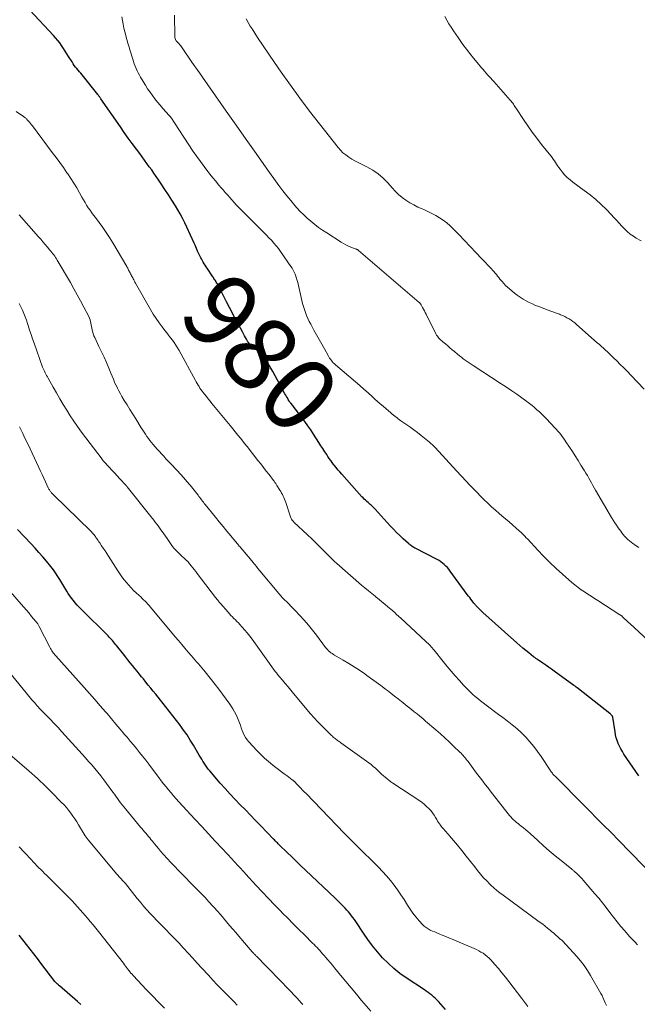
# Model space of a CAD drawing. Units: feet. Extents: x 1975000 to 1980012, y 600000 to 605000.
# Drawn here: x 1975209 to 1975375, y 603861 to 604126 of the extents above; entities that cross this region are included whole.
import ezdxf
from ezdxf.enums import TextEntityAlignment as Align

# ---------------------------------------------------------------- set-up
doc = ezdxf.new("R2010")
doc.units = ezdxf.units.FT
doc.header["$LTSCALE"] = 100
doc.header["$MEASUREMENT"] = 0
for name, color, linetype, lineweight in [('CONTOUR INDEX', 32, 'Continuous', 25), ('CONTOUR INDEX LABEL', 7, 'Continuous', 15), ('CONTOUR INTERMEDIATE', 40, 'Continuous', 15)]:
    doc.layers.add(name, color=color, linetype=linetype, lineweight=lineweight)
doc.styles.add('slant', font='romans.shx', dxfattribs={"oblique": 14.999978})

msp = doc.modelspace()

# ---------------------------------------------------------------- linework, layer by layer
at = {"layer": 'CONTOUR INDEX', "flags": 128}
for points, elevation in [([(1975375.63, 603922.93), (1975371.65, 603928.77), (1975371.21, 603929.46), (1975370.8, 603930.17), (1975370.44, 603930.9), (1975370.11, 603931.65), (1975369.83, 603932.42), (1975369.59, 603933.2), (1975369.4, 603934), (1975369.25, 603934.8), (1975368.65, 603938.74), (1975368.64, 603938.79), (1975368.62, 603938.84), (1975368.61, 603938.9), (1975368.59, 603938.95), (1975368.57, 603939), (1975368.54, 603939.04), (1975368.51, 603939.09), (1975368.48, 603939.13), (1975368.33, 603939.28), (1975368.21, 603939.39), (1975368.1, 603939.49), (1975367.98, 603939.6), (1975367.85, 603939.7), (1975359.38, 603946.39), (1975359.09, 603946.62), (1975358.79, 603946.84), (1975358.5, 603947.06), (1975358.2, 603947.28), (1975352.86, 603951.14), (1975352.11, 603951.68), (1975351.36, 603952.21), (1975350.6, 603952.74), (1975349.84, 603953.26), (1975348.64, 603954.07), (1975348.47, 603954.18), (1975348.31, 603954.3), (1975348.14, 603954.41), (1975347.98, 603954.52), (1975347.82, 603954.63), (1975347.66, 603954.75), (1975347.5, 603954.87), (1975347.34, 603954.99), (1975346.03, 603956.03), (1975345.23, 603956.68), (1975344.43, 603957.34), (1975343.65, 603958.01), (1975342.87, 603958.69), (1975333.69, 603966.91), (1975333.36, 603967.21), (1975333.03, 603967.52), (1975332.71, 603967.84), (1975332.39, 603968.16), (1975331.94, 603968.63), (1975331.86, 603968.72), (1975331.77, 603968.82), (1975331.69, 603968.91), (1975331.61, 603969.01), (1975331.53, 603969.11), (1975331.45, 603969.2), (1975331.37, 603969.3), (1975331.29, 603969.4), (1975330.79, 603970.05), (1975330.47, 603970.47), (1975330.14, 603970.9), (1975329.82, 603971.32), (1975329.5, 603971.75), (1975324.9, 603978.04), (1975324.53, 603978.51), (1975324.15, 603978.96), (1975323.74, 603979.38), (1975323.31, 603979.79), (1975322.85, 603980.17), (1975322.38, 603980.52), (1975321.89, 603980.84), (1975321.37, 603981.13), (1975315.46, 603984.21), (1975315.39, 603984.24), (1975315.32, 603984.28), (1975315.26, 603984.32), (1975315.19, 603984.35), (1975315.12, 603984.39), (1975315.05, 603984.43), (1975314.98, 603984.47), (1975314.92, 603984.51), (1975314.57, 603984.75), (1975314.33, 603984.92), (1975314.1, 603985.1), (1975313.88, 603985.28), (1975313.66, 603985.47), (1975312.27, 603986.74), (1975311.37, 603987.58), (1975310.49, 603988.43), (1975309.63, 603989.31), (1975308.79, 603990.21), (1975304.73, 603994.65), (1975304.47, 603994.93), (1975304.21, 603995.2), (1975303.93, 603995.47), (1975303.65, 603995.73), (1975303.37, 603995.98), (1975303.08, 603996.23), (1975302.8, 603996.48), (1975302.51, 603996.73), (1975302.41, 603996.81), (1975302.08, 603997.11), (1975301.76, 603997.41), (1975301.45, 603997.72), (1975301.15, 603998.05), (1975295.71, 604004.13), (1975295.19, 604004.72), (1975294.68, 604005.31), (1975294.19, 604005.91), (1975293.7, 604006.52), (1975293.53, 604006.73), (1975293.14, 604007.25), (1975292.75, 604007.77), (1975292.38, 604008.3), (1975292.02, 604008.83), (1975291.67, 604009.36), (1975291.14, 604010.16), (1975290.61, 604010.97), (1975290.09, 604011.77), (1975289.57, 604012.59), (1975288.13, 604014.84), (1975287.37, 604016), (1975286.6, 604017.15), (1975285.79, 604018.28), (1975284.96, 604019.39), (1975284.02, 604020.64), (1975283.65, 604021.12), (1975283.28, 604021.6), (1975282.91, 604022.08), (1975282.54, 604022.55), (1975281.99, 604023.24), (1975281.89, 604023.37), (1975281.8, 604023.5), (1975281.7, 604023.64), (1975281.61, 604023.78), (1975281.32, 604024.24), (1975281.09, 604024.61), (1975280.87, 604024.99), (1975280.65, 604025.37), (1975280.44, 604025.75), (1975277.2, 604031.73), (1975276.69, 604032.63), (1975276.15, 604033.51), (1975275.58, 604034.38), (1975274.99, 604035.23), (1975274.27, 604036.21), (1975274, 604036.54), (1975273.71, 604036.85), (1975273.4, 604037.13), (1975273.06, 604037.38), (1975272.87, 604037.51), (1975272.61, 604037.69), (1975272.35, 604037.87), (1975272.09, 604038.05), (1975271.83, 604038.23), (1975271.75, 604038.29), (1975271.54, 604038.45), (1975271.35, 604038.62), (1975271.17, 604038.81), (1975271, 604039), (1975270.84, 604039.21), (1975270.69, 604039.43), (1975270.55, 604039.65), (1975270.41, 604039.87), (1975270.1, 604040.39), (1975269.82, 604040.88), (1975269.54, 604041.37), (1975269.26, 604041.87), (1975268.99, 604042.36), (1975267.91, 604044.37), (1975267.1, 604045.88), (1975266.3, 604047.39), (1975265.52, 604048.91), (1975264.74, 604050.44), (1975263.65, 604052.61), (1975263.38, 604053.14), (1975263.1, 604053.67), (1975262.83, 604054.2), (1975262.55, 604054.73), (1975262.26, 604055.28), (1975262.12, 604055.53), (1975261.98, 604055.78), (1975261.83, 604056.03), (1975261.68, 604056.27), (1975261.52, 604056.52), (1975261.36, 604056.76), (1975261.2, 604057), (1975261.04, 604057.24), (1975259.56, 604059.49), (1975259.29, 604059.9), (1975259.02, 604060.32), (1975258.75, 604060.74), (1975258.49, 604061.16), (1975258.37, 604061.34), (1975258.17, 604061.67), (1975257.98, 604062.01), (1975257.79, 604062.35), (1975257.61, 604062.7), (1975257.43, 604063.05), (1975257.27, 604063.41), (1975257.11, 604063.77), (1975256.96, 604064.13), (1975256.87, 604064.35), (1975256.68, 604064.82), (1975256.48, 604065.29), (1975256.27, 604065.76), (1975256.07, 604066.22), (1975254.07, 604070.58), (1975253.5, 604071.77), (1975252.9, 604072.96), (1975252.26, 604074.12), (1975251.59, 604075.26), (1975250.96, 604076.3), (1975250.04, 604077.79), (1975249.11, 604079.26), (1975248.16, 604080.73), (1975247.19, 604082.18), (1975246.46, 604083.26), (1975245.84, 604084.16), (1975245.22, 604085.06), (1975244.6, 604085.95), (1975243.96, 604086.83), (1975243.32, 604087.72), (1975242.68, 604088.6), (1975242.03, 604089.47), (1975241.38, 604090.35), (1975240.48, 604091.56), (1975239.39, 604093.04), (1975238.3, 604094.53), (1975237.24, 604096.03), (1975236.18, 604097.54), (1975230.95, 604105.08), (1975230.84, 604105.23), (1975230.74, 604105.39), (1975230.63, 604105.54), (1975230.53, 604105.69), (1975230.42, 604105.84), (1975230.31, 604105.99), (1975230.19, 604106.14), (1975230.08, 604106.29), (1975225.88, 604111.52), (1975225.54, 604111.95), (1975225.19, 604112.38), (1975224.83, 604112.8), (1975224.48, 604113.22), (1975224.13, 604113.65), (1975223.79, 604114.09), (1975223.48, 604114.54), (1975223.18, 604115), (1975222.26, 604116.46), (1975221.79, 604117.2), (1975221.32, 604117.94), (1975220.84, 604118.67), (1975220.36, 604119.4), (1975219.85, 604120.12), (1975219.32, 604120.82), (1975218.76, 604121.49), (1975218.18, 604122.14), (1975211.8, 604128.9)], 980), ([(1975323.64, 603860.11), (1975321.72, 603862.25), (1975321.3, 603862.69), (1975320.87, 603863.12), (1975320.41, 603863.52), (1975319.94, 603863.91), (1975319.46, 603864.29), (1975318.97, 603864.65), (1975318.47, 603865), (1975317.96, 603865.35), (1975313.09, 603868.58), (1975311.39, 603869.81), (1975309.75, 603871.11), (1975308.21, 603872.52), (1975306.73, 603874.01), (1975305.35, 603875.59), (1975304.01, 603877.21), (1975302.76, 603878.89), (1975301.56, 603880.62), (1975299.5, 603883.74), (1975299.13, 603884.28), (1975298.75, 603884.81), (1975298.36, 603885.33), (1975297.96, 603885.85), (1975297.54, 603886.35), (1975297.11, 603886.84), (1975296.67, 603887.32), (1975296.21, 603887.78), (1975296.08, 603887.92), (1975295.55, 603888.44), (1975295.01, 603888.97), (1975294.47, 603889.49), (1975293.93, 603890), (1975285.99, 603897.57), (1975284.75, 603898.75), (1975283.52, 603899.94), (1975282.28, 603901.12), (1975281.05, 603902.31), (1975279, 603904.31), (1975278.8, 603904.5), (1975278.6, 603904.7), (1975278.4, 603904.9), (1975278.2, 603905.1), (1975278, 603905.3), (1975277.8, 603905.5), (1975277.61, 603905.7), (1975277.41, 603905.91), (1975273.93, 603909.51), (1975272.56, 603910.93), (1975271.18, 603912.35), (1975269.8, 603913.77), (1975268.41, 603915.19), (1975267.04, 603916.61), (1975265.68, 603918.06), (1975264.36, 603919.52), (1975263.05, 603921.01), (1975260.2, 603924.29), (1975259.8, 603924.77), (1975259.41, 603925.28), (1975259.05, 603925.8), (1975258.71, 603926.33), (1975258.38, 603926.87), (1975258.05, 603927.41), (1975257.72, 603927.96), (1975257.4, 603928.51), (1975255.81, 603931.22), (1975254.98, 603932.59), (1975254.11, 603933.95), (1975253.2, 603935.27), (1975252.25, 603936.57), (1975252.22, 603936.61), (1975251.27, 603937.88), (1975250.3, 603939.13), (1975249.32, 603940.38), (1975248.32, 603941.62), (1975247.66, 603942.44), (1975246.99, 603943.27), (1975246.33, 603944.09), (1975245.67, 603944.91), (1975245.01, 603945.73), (1975244.35, 603946.55), (1975243.68, 603947.37), (1975243.02, 603948.19), (1975242.36, 603949.01), (1975241.88, 603949.6), (1975241.27, 603950.36), (1975240.66, 603951.12), (1975240.04, 603951.87), (1975239.43, 603952.63), (1975238.81, 603953.38), (1975238.2, 603954.14), (1975237.6, 603954.9), (1975236.99, 603955.66), (1975235.17, 603957.98), (1975234.9, 603958.32), (1975234.62, 603958.65), (1975234.34, 603958.99), (1975234.05, 603959.32), (1975233.76, 603959.64), (1975233.46, 603959.96), (1975233.16, 603960.28), (1975232.86, 603960.59), (1975225.64, 603967.77), (1975225.09, 603968.33), (1975224.56, 603968.9), (1975224.04, 603969.49), (1975223.54, 603970.1), (1975223.06, 603970.71), (1975222.6, 603971.34), (1975222.17, 603971.99), (1975221.75, 603972.65), (1975220.16, 603975.28), (1975219.85, 603975.8), (1975219.53, 603976.31), (1975219.21, 603976.83), (1975218.89, 603977.34), (1975218.56, 603977.85), (1975218.21, 603978.34), (1975217.85, 603978.82), (1975217.47, 603979.3), (1975216.27, 603980.73), (1975215.28, 603981.91), (1975214.27, 603983.07), (1975213.23, 603984.21), (1975212.18, 603985.34), (1975208.49, 603989.21)], 960), ([(1975225.52, 603861.39), (1975224.65, 603862.22), (1975219.77, 603866.48), (1975219.66, 603866.58), (1975219.54, 603866.68), (1975219.43, 603866.77), (1975219.31, 603866.87), (1975219.29, 603866.89), (1975219.18, 603866.98), (1975219.09, 603867.06), (1975218.99, 603867.16), (1975218.9, 603867.25), (1975218.81, 603867.35), (1975218.72, 603867.46), (1975218.64, 603867.56), (1975218.56, 603867.66), (1975214.8, 603872.57), (1975213.84, 603873.83), (1975212.87, 603875.09), (1975211.9, 603876.35), (1975210.93, 603877.61), (1975209.96, 603878.87), (1975208.99, 603880.12)], 940)]:
    msp.add_lwpolyline(points, dxfattribs=dict(at, elevation=elevation))
at = {"layer": 'CONTOUR INTERMEDIATE', "flags": 128}
for points, elevation in [([(1975380.58, 603957.1), (1975373.2, 603963.9), (1975372.85, 603964.22), (1975372.5, 603964.55), (1975372.15, 603964.88), (1975371.81, 603965.22), (1975371.29, 603965.72), (1975371.2, 603965.8), (1975371.12, 603965.88), (1975371.03, 603965.96), (1975370.94, 603966.03), (1975370.85, 603966.1), (1975370.75, 603966.17), (1975370.65, 603966.24), (1975370.56, 603966.3), (1975364.58, 603970.11), (1975363.68, 603970.68), (1975362.79, 603971.25), (1975361.9, 603971.83), (1975361.02, 603972.41), (1975360.15, 603973.01), (1975359.29, 603973.64), (1975358.46, 603974.3), (1975357.65, 603974.98), (1975355.1, 603977.2), (1975353.38, 603978.76), (1975351.68, 603980.36), (1975350.04, 603982.01), (1975348.44, 603983.69), (1975345.66, 603986.69), (1975345.47, 603986.9), (1975345.27, 603987.11), (1975345.08, 603987.32), (1975344.88, 603987.53), (1975344.68, 603987.74), (1975344.48, 603987.94), (1975344.27, 603988.14), (1975344.06, 603988.33), (1975342.62, 603989.61), (1975341.68, 603990.44), (1975340.73, 603991.27), (1975339.78, 603992.08), (1975338.83, 603992.9), (1975338.1, 603993.52), (1975337.06, 603994.42), (1975336.04, 603995.33), (1975335.04, 603996.27), (1975334.05, 603997.23), (1975333.09, 603998.2), (1975332.12, 603999.18), (1975331.17, 604000.17), (1975330.22, 604001.16), (1975328.07, 604003.44), (1975327.88, 604003.64), (1975327.7, 604003.84), (1975327.52, 604004.03), (1975327.34, 604004.23), (1975327.16, 604004.43), (1975326.98, 604004.63), (1975326.8, 604004.83), (1975326.61, 604005.03), (1975320.83, 604011.3), (1975320.47, 604011.66), (1975320.11, 604012.02), (1975319.73, 604012.36), (1975319.34, 604012.68), (1975317.12, 604014.48), (1975316.11, 604015.28), (1975315.09, 604016.06), (1975314.05, 604016.81), (1975313, 604017.55), (1975311.66, 604018.47), (1975311.27, 604018.74), (1975310.89, 604019.02), (1975310.51, 604019.31), (1975310.14, 604019.6), (1975309.57, 604020.06), (1975309.49, 604020.13), (1975309.4, 604020.2), (1975309.32, 604020.27), (1975309.23, 604020.34), (1975309.15, 604020.41), (1975309.06, 604020.48), (1975308.98, 604020.55), (1975308.89, 604020.62), (1975307.57, 604021.74), (1975306.83, 604022.38), (1975306.1, 604023.03), (1975305.37, 604023.68), (1975304.64, 604024.33), (1975303.89, 604025.02), (1975302.79, 604026.01), (1975301.68, 604027), (1975300.56, 604027.98), (1975299.43, 604028.95), (1975294.05, 604033.53), (1975293.75, 604033.8), (1975293.46, 604034.08), (1975293.19, 604034.39), (1975292.94, 604034.7), (1975292.7, 604035.03), (1975292.47, 604035.36), (1975292.25, 604035.71), (1975292.05, 604036.06), (1975291.05, 604037.86), (1975290.35, 604039.11), (1975289.65, 604040.37), (1975288.95, 604041.62), (1975288.26, 604042.88), (1975287.39, 604044.46), (1975286.99, 604045.22), (1975286.62, 604045.99), (1975286.28, 604046.78), (1975285.96, 604047.58), (1975285.68, 604048.39), (1975285.42, 604049.21), (1975285.19, 604050.03), (1975284.98, 604050.87), (1975283.89, 604055.63), (1975283.75, 604056.21), (1975283.58, 604056.79), (1975283.4, 604057.35), (1975283.19, 604057.92), (1975282.96, 604058.47), (1975282.7, 604059), (1975282.39, 604059.52), (1975282.07, 604060.02), (1975279.25, 604064.01), (1975278.67, 604064.79), (1975278.07, 604065.56), (1975277.44, 604066.3), (1975276.79, 604067.02), (1975276.13, 604067.73), (1975275.45, 604068.43), (1975274.77, 604069.13), (1975274.09, 604069.82), (1975268.59, 604075.31), (1975267.97, 604075.94), (1975267.36, 604076.58), (1975266.76, 604077.23), (1975266.16, 604077.89), (1975265.58, 604078.56), (1975264.99, 604079.22), (1975264.41, 604079.89), (1975263.83, 604080.56), (1975263.39, 604081.06), (1975262.6, 604081.99), (1975261.82, 604082.92), (1975261.04, 604083.87), (1975260.28, 604084.82), (1975259.71, 604085.53), (1975258.69, 604086.86), (1975257.69, 604088.21), (1975256.73, 604089.57), (1975255.79, 604090.96), (1975250.71, 604098.67), (1975250.56, 604098.9), (1975250.4, 604099.13), (1975250.25, 604099.36), (1975250.1, 604099.59), (1975249.92, 604099.86), (1975249.85, 604099.95), (1975249.78, 604100.05), (1975249.71, 604100.14), (1975249.64, 604100.23), (1975249.56, 604100.32), (1975249.49, 604100.41), (1975249.41, 604100.5), (1975249.34, 604100.59), (1975247.64, 604102.52), (1975246.91, 604103.37), (1975246.19, 604104.23), (1975245.49, 604105.1), (1975244.81, 604105.99), (1975244.15, 604106.89), (1975243.51, 604107.81), (1975242.9, 604108.75), (1975242.31, 604109.71), (1975241.61, 604110.91), (1975241.28, 604111.48), (1975240.97, 604112.07), (1975240.68, 604112.66), (1975240.41, 604113.27), (1975240.15, 604113.88), (1975239.92, 604114.5), (1975239.7, 604115.12), (1975239.49, 604115.75), (1975238.81, 604117.98), (1975238.5, 604118.99), (1975238.2, 604120.02), (1975237.91, 604121.04), (1975237.63, 604122.07), (1975237.61, 604122.15), (1975237.36, 604123.14), (1975237.14, 604124.14), (1975236.94, 604125.14), (1975236.77, 604126.15), (1975236.61, 604127.18)], 984), ([(1975375.62, 603984.37), (1975374.9, 603984.87), (1975373.94, 603985.53), (1975373.7, 603985.71), (1975373.47, 603985.88), (1975373.24, 603986.07), (1975373.01, 603986.25), (1975372.79, 603986.45), (1975372.57, 603986.65), (1975372.37, 603986.85), (1975372.16, 603987.06), (1975371.81, 603987.45), (1975371.45, 603987.87), (1975371.09, 603988.29), (1975370.76, 603988.73), (1975370.43, 603989.18), (1975370.11, 603989.65), (1975369.64, 603990.35), (1975369.19, 603991.05), (1975368.74, 603991.76), (1975368.31, 603992.48), (1975364.01, 603999.79), (1975363.63, 604000.44), (1975363.26, 604001.09), (1975362.89, 604001.75), (1975362.53, 604002.41), (1975362.17, 604003.07), (1975361.8, 604003.72), (1975361.42, 604004.37), (1975361.03, 604005.01), (1975360.08, 604006.57), (1975359.33, 604007.79), (1975358.56, 604009), (1975357.77, 604010.2), (1975356.98, 604011.39), (1975356.05, 604012.77), (1975355.71, 604013.27), (1975355.36, 604013.76), (1975355, 604014.25), (1975354.64, 604014.74), (1975354.27, 604015.21), (1975353.89, 604015.68), (1975353.49, 604016.14), (1975353.08, 604016.58), (1975350.78, 604019.01), (1975350.16, 604019.64), (1975349.54, 604020.26), (1975348.9, 604020.87), (1975348.25, 604021.46), (1975347.58, 604022.04), (1975346.91, 604022.61), (1975346.21, 604023.15), (1975345.51, 604023.68), (1975344.21, 604024.63), (1975342.84, 604025.61), (1975341.46, 604026.57), (1975340.06, 604027.51), (1975338.65, 604028.44), (1975331.09, 604033.31), (1975330.55, 604033.67), (1975330, 604034.04), (1975329.47, 604034.41), (1975328.94, 604034.79), (1975328.42, 604035.18), (1975327.9, 604035.57), (1975327.39, 604035.98), (1975326.89, 604036.4), (1975326.08, 604037.08), (1975325.46, 604037.6), (1975324.84, 604038.12), (1975324.22, 604038.63), (1975323.6, 604039.15), (1975322.89, 604039.72), (1975322.63, 604039.95), (1975322.37, 604040.19), (1975322.12, 604040.44), (1975321.87, 604040.69), (1975321.65, 604040.96), (1975321.44, 604041.24), (1975321.25, 604041.53), (1975321.08, 604041.84), (1975318.44, 604047.12), (1975318.2, 604047.58), (1975317.96, 604048.04), (1975317.72, 604048.5), (1975317.47, 604048.96), (1975317.07, 604049.69), (1975317.02, 604049.78), (1975316.96, 604049.87), (1975316.9, 604049.95), (1975316.84, 604050.03), (1975316.77, 604050.11), (1975316.7, 604050.18), (1975316.62, 604050.25), (1975316.54, 604050.32), (1975300.24, 604064.31), (1975300.14, 604064.38), (1975300.04, 604064.45), (1975299.93, 604064.51), (1975299.82, 604064.57), (1975299.7, 604064.62), (1975299.59, 604064.66), (1975299.47, 604064.71), (1975299.35, 604064.76), (1975298.21, 604065.2), (1975297.54, 604065.49), (1975296.87, 604065.8), (1975296.23, 604066.15), (1975295.6, 604066.53), (1975291.67, 604069.03), (1975290.58, 604069.76), (1975289.51, 604070.51), (1975288.47, 604071.31), (1975287.45, 604072.13), (1975286.46, 604073), (1975285.5, 604073.89), (1975284.58, 604074.82), (1975283.68, 604075.78), (1975283.14, 604076.39), (1975282.01, 604077.69), (1975280.91, 604079.01), (1975279.86, 604080.37), (1975278.84, 604081.75), (1975275.43, 604086.54), (1975272.73, 604090.35), (1975270.04, 604094.15), (1975267.35, 604097.96), (1975264.66, 604101.77), (1975256.81, 604112.94), (1975256.03, 604114.07), (1975255.24, 604115.2), (1975254.46, 604116.33), (1975253.68, 604117.47), (1975252.4, 604119.36), (1975252.26, 604119.55), (1975252.11, 604119.73), (1975251.95, 604119.9), (1975251.78, 604120.06), (1975251.61, 604120.22), (1975251.45, 604120.39), (1975251.3, 604120.58), (1975251.16, 604120.77), (1975251.12, 604120.82), (1975251, 604121.06), (1975250.9, 604121.3), (1975250.85, 604121.56), (1975250.82, 604121.82), (1975250.78, 604127.6)], 988), ([(1975377.11, 604026.98), (1975373.5, 604030.75), (1975372.56, 604031.72), (1975371.62, 604032.68), (1975370.66, 604033.64), (1975369.7, 604034.59), (1975368.84, 604035.44), (1975368.31, 604035.96), (1975367.77, 604036.48), (1975367.23, 604036.99), (1975366.69, 604037.49), (1975366.14, 604037.99), (1975365.59, 604038.49), (1975365.04, 604038.99), (1975364.48, 604039.48), (1975358.9, 604044.38), (1975358.42, 604044.79), (1975357.92, 604045.18), (1975357.4, 604045.54), (1975356.87, 604045.89), (1975356.32, 604046.21), (1975355.77, 604046.51), (1975355.19, 604046.76), (1975354.6, 604047), (1975354.28, 604047.12), (1975353.52, 604047.39), (1975352.77, 604047.67), (1975352.01, 604047.95), (1975351.26, 604048.23), (1975348.76, 604049.18), (1975347.89, 604049.53), (1975347.02, 604049.9), (1975346.18, 604050.31), (1975345.34, 604050.74), (1975344.52, 604051.22), (1975343.73, 604051.72), (1975342.96, 604052.26), (1975342.21, 604052.83), (1975340.82, 604053.96), (1975340.29, 604054.41), (1975339.78, 604054.89), (1975339.3, 604055.4), (1975338.84, 604055.92), (1975338.61, 604056.21), (1975338.28, 604056.61), (1975337.96, 604057.01), (1975337.64, 604057.42), (1975337.32, 604057.82), (1975336.99, 604058.22), (1975336.66, 604058.62), (1975336.32, 604059), (1975335.97, 604059.38), (1975333.39, 604062.08), (1975331.84, 604063.71), (1975330.29, 604065.33), (1975328.74, 604066.94), (1975327.18, 604068.56), (1975325.73, 604070.07), (1975324.88, 604070.9), (1975323.98, 604071.69), (1975323.04, 604072.41), (1975322.06, 604073.09), (1975321.03, 604073.71), (1975319.99, 604074.28), (1975318.92, 604074.8), (1975317.82, 604075.27), (1975317.32, 604075.47), (1975316.19, 604075.97), (1975315.08, 604076.53), (1975314.01, 604077.15), (1975312.97, 604077.83), (1975311.97, 604078.58), (1975311.02, 604079.38), (1975310.13, 604080.24), (1975309.28, 604081.14), (1975308.13, 604082.46), (1975306.87, 604083.73), (1975305.53, 604084.89), (1975304.05, 604085.89), (1975302.5, 604086.76), (1975301.01, 604087.49), (1975300.13, 604087.93), (1975299.27, 604088.4), (1975298.43, 604088.89), (1975297.59, 604089.41), (1975296.8, 604089.98), (1975296.06, 604090.59), (1975295.37, 604091.28), (1975294.73, 604092.01), (1975289.7, 604098.4), (1975287.07, 604101.81), (1975284.48, 604105.24), (1975281.94, 604108.73), (1975279.46, 604112.25), (1975277.63, 604114.87), (1975276.1, 604117.11), (1975274.58, 604119.36), (1975273.09, 604121.62), (1975271.61, 604123.89), (1975271.13, 604124.64), (1975269.97, 604126.58)], 992), ([(1975376.25, 604066.84), (1975374.96, 604067.61), (1975374.2, 604068.11), (1975373.35, 604068.72), (1975372.53, 604069.37), (1975371.77, 604070.09), (1975371.05, 604070.85), (1975370.35, 604071.64), (1975369.65, 604072.42), (1975368.93, 604073.19), (1975368.2, 604073.95), (1975366.91, 604075.28), (1975365.5, 604076.66), (1975364.05, 604077.99), (1975362.53, 604079.24), (1975360.96, 604080.45), (1975357.91, 604082.67), (1975357.13, 604083.29), (1975356.38, 604083.95), (1975355.69, 604084.67), (1975355.04, 604085.42), (1975354.47, 604086.13), (1975354.14, 604086.57), (1975353.81, 604087.01), (1975353.51, 604087.47), (1975353.22, 604087.94), (1975352.93, 604088.4), (1975352.62, 604088.86), (1975352.3, 604089.3), (1975351.97, 604089.74), (1975349.49, 604092.83), (1975348.22, 604094.47), (1975346.97, 604096.13), (1975345.77, 604097.83), (1975344.6, 604099.55), (1975342.71, 604102.43), (1975342.51, 604102.73), (1975342.31, 604103.03), (1975342.11, 604103.33), (1975341.91, 604103.63), (1975341.71, 604103.92), (1975341.5, 604104.21), (1975341.27, 604104.48), (1975341.04, 604104.76), (1975336.63, 604109.73), (1975336.22, 604110.19), (1975335.8, 604110.65), (1975335.39, 604111.11), (1975334.97, 604111.57), (1975334.56, 604112.02), (1975334.15, 604112.49), (1975333.74, 604112.95), (1975333.34, 604113.42), (1975332.14, 604114.84), (1975331.16, 604116.03), (1975330.19, 604117.24), (1975329.26, 604118.47), (1975328.34, 604119.72), (1975327.02, 604121.56), (1975326.38, 604122.47), (1975325.76, 604123.4), (1975325.15, 604124.34), (1975324.56, 604125.3), (1975324, 604126.26), (1975323.46, 604127.24)], 996), ([(1975380.31, 603895.26), (1975370.08, 603905.77), (1975369.91, 603905.95), (1975369.74, 603906.12), (1975369.57, 603906.29), (1975369.4, 603906.47), (1975369.08, 603906.78), (1975368.97, 603906.89), (1975365.26, 603910.61), (1975364.73, 603911.15), (1975364.2, 603911.68), (1975363.67, 603912.22), (1975363.14, 603912.76), (1975362.6, 603913.3), (1975362.07, 603913.84), (1975361.54, 603914.37), (1975361, 603914.91), (1975353.1, 603922.82), (1975352.91, 603923.02), (1975352.73, 603923.21), (1975352.55, 603923.42), (1975352.39, 603923.63), (1975352.22, 603923.84), (1975352.06, 603924.06), (1975351.91, 603924.28), (1975351.76, 603924.5), (1975349.37, 603928.12), (1975348.42, 603929.49), (1975347.42, 603930.82), (1975346.34, 603932.09), (1975345.22, 603933.33), (1975344.04, 603934.51), (1975342.82, 603935.64), (1975341.54, 603936.71), (1975340.23, 603937.74), (1975339.05, 603938.61), (1975337.92, 603939.45), (1975336.8, 603940.29), (1975335.68, 603941.14), (1975334.56, 603941.99), (1975333.73, 603942.61), (1975333.03, 603943.16), (1975332.34, 603943.72), (1975331.66, 603944.29), (1975330.99, 603944.87), (1975330.34, 603945.48), (1975329.7, 603946.09), (1975329.08, 603946.73), (1975328.48, 603947.38), (1975327.4, 603948.57), (1975326.27, 603949.83), (1975325.16, 603951.11), (1975324.07, 603952.4), (1975323, 603953.71), (1975320.58, 603956.72), (1975320.31, 603957.04), (1975320.05, 603957.35), (1975319.78, 603957.66), (1975319.5, 603957.97), (1975319.22, 603958.27), (1975318.93, 603958.56), (1975318.64, 603958.85), (1975318.34, 603959.13), (1975311.49, 603965.44), (1975311.19, 603965.72), (1975310.88, 603966), (1975310.58, 603966.29), (1975310.28, 603966.57), (1975309.98, 603966.85), (1975309.67, 603967.13), (1975309.36, 603967.4), (1975309.05, 603967.67), (1975308.12, 603968.46), (1975307.34, 603969.11), (1975306.55, 603969.77), (1975305.76, 603970.41), (1975304.96, 603971.05), (1975304.71, 603971.25), (1975303.79, 603971.99), (1975302.88, 603972.74), (1975301.98, 603973.5), (1975301.08, 603974.27), (1975294.38, 603980.08), (1975294.19, 603980.25), (1975294, 603980.42), (1975293.81, 603980.6), (1975293.63, 603980.77), (1975293.45, 603980.95), (1975293.27, 603981.13), (1975293.09, 603981.31), (1975292.91, 603981.49), (1975291.03, 603983.39), (1975289.91, 603984.51), (1975288.78, 603985.62), (1975287.64, 603986.73), (1975286.49, 603987.82), (1975282.88, 603991.21), (1975282.71, 603991.39), (1975282.54, 603991.57), (1975282.39, 603991.77), (1975282.24, 603991.97), (1975282.12, 603992.18), (1975282, 603992.4), (1975281.9, 603992.63), (1975281.82, 603992.86), (1975280.66, 603996.5), (1975280.51, 603996.93), (1975280.35, 603997.37), (1975280.16, 603997.79), (1975279.97, 603998.21), (1975279.75, 603998.62), (1975279.53, 603999.03), (1975279.3, 603999.43), (1975279.06, 603999.83), (1975278.28, 604001.09), (1975278.18, 604001.25), (1975278.07, 604001.41), (1975277.97, 604001.58), (1975277.86, 604001.74), (1975277.76, 604001.9), (1975277.64, 604002.06), (1975277.53, 604002.21), (1975277.41, 604002.37), (1975276.17, 604003.98), (1975275.43, 604004.94), (1975274.68, 604005.9), (1975273.94, 604006.85), (1975273.19, 604007.81), (1975270.24, 604011.54), (1975270.03, 604011.81), (1975269.82, 604012.07), (1975269.61, 604012.34), (1975269.4, 604012.6), (1975268.46, 604013.77), (1975267.78, 604014.62), (1975267.09, 604015.47), (1975266.4, 604016.32), (1975265.71, 604017.16), (1975260.79, 604023.16), (1975260.29, 604023.76), (1975259.79, 604024.38), (1975259.3, 604024.99), (1975258.81, 604025.61), (1975258.44, 604026.08), (1975258.15, 604026.47), (1975257.86, 604026.86), (1975257.59, 604027.26), (1975257.33, 604027.66), (1975257.08, 604028.08), (1975256.83, 604028.49), (1975256.59, 604028.91), (1975256.35, 604029.34), (1975251.97, 604037.4), (1975251.55, 604038.12), (1975251.12, 604038.82), (1975250.65, 604039.51), (1975250.16, 604040.17), (1975249.66, 604040.83), (1975249.15, 604041.49), (1975248.64, 604042.14), (1975248.13, 604042.79), (1975247.41, 604043.71), (1975246.57, 604044.84), (1975245.76, 604045.99), (1975245, 604047.18), (1975244.28, 604048.39), (1975240.27, 604055.52), (1975240.11, 604055.8), (1975239.96, 604056.07), (1975239.81, 604056.35), (1975239.65, 604056.62), (1975239.5, 604056.9), (1975239.35, 604057.18), (1975239.21, 604057.45), (1975239.06, 604057.73), (1975238.9, 604058.02), (1975238.77, 604058.27), (1975238.65, 604058.51), (1975238.52, 604058.76), (1975238.4, 604059.01), (1975238.27, 604059.25), (1975238.14, 604059.5), (1975238.01, 604059.74), (1975237.87, 604059.98), (1975234.14, 604066.33), (1975233.28, 604067.74), (1975232.38, 604069.12), (1975231.44, 604070.48), (1975230.46, 604071.8), (1975229.46, 604073.12), (1975228.96, 604073.78), (1975228.48, 604074.44), (1975228.01, 604075.12), (1975227.55, 604075.79), (1975227.1, 604076.48), (1975226.67, 604077.18), (1975226.25, 604077.88), (1975225.84, 604078.6), (1975225.18, 604079.8), (1975224.43, 604081.11), (1975223.66, 604082.4), (1975222.85, 604083.67), (1975222.01, 604084.92), (1975221.81, 604085.22), (1975220.85, 604086.6), (1975219.87, 604087.98), (1975218.88, 604089.34), (1975217.87, 604090.69), (1975212.51, 604097.8), (1975212.25, 604098.13), (1975211.99, 604098.46), (1975211.73, 604098.78), (1975211.46, 604099.1), (1975211.13, 604099.47), (1975211.01, 604099.6), (1975210.9, 604099.72), (1975210.77, 604099.83), (1975210.64, 604099.94), (1975210.51, 604100.05), (1975210.38, 604100.15), (1975210.24, 604100.25), (1975210.1, 604100.35), (1975208.15, 604101.72)], 976), ([(1975375.26, 603877.49), (1975374.55, 603878.25), (1975373.86, 603879.01), (1975373.17, 603879.77), (1975371.89, 603881.22), (1975370.84, 603882.43), (1975369.81, 603883.67), (1975368.82, 603884.93), (1975367.85, 603886.21), (1975366.88, 603887.49), (1975365.89, 603888.76), (1975364.88, 603890), (1975363.84, 603891.23), (1975360.7, 603894.86), (1975360.37, 603895.23), (1975360.03, 603895.59), (1975359.69, 603895.95), (1975359.33, 603896.3), (1975358.93, 603896.69), (1975358.77, 603896.83), (1975358.61, 603896.98), (1975358.45, 603897.12), (1975358.28, 603897.26), (1975358.11, 603897.39), (1975357.94, 603897.53), (1975357.77, 603897.67), (1975357.6, 603897.8), (1975354.73, 603900.14), (1975353.14, 603901.45), (1975351.56, 603902.79), (1975350, 603904.15), (1975348.46, 603905.52), (1975346.39, 603907.4), (1975345.8, 603907.93), (1975345.21, 603908.44), (1975344.6, 603908.95), (1975343.98, 603909.44), (1975343.57, 603909.76), (1975343.16, 603910.09), (1975342.75, 603910.43), (1975342.35, 603910.78), (1975341.95, 603911.13), (1975341.57, 603911.5), (1975341.2, 603911.88), (1975340.86, 603912.28), (1975340.52, 603912.69), (1975336.31, 603918.1), (1975335.65, 603918.95), (1975334.99, 603919.79), (1975334.33, 603920.64), (1975333.67, 603921.49), (1975333.01, 603922.34), (1975332.36, 603923.2), (1975331.72, 603924.05), (1975331.08, 603924.92), (1975329.72, 603926.77), (1975329.46, 603927.11), (1975329.21, 603927.44), (1975328.94, 603927.77), (1975328.67, 603928.09), (1975328.39, 603928.41), (1975328.11, 603928.72), (1975327.81, 603929.03), (1975327.51, 603929.32), (1975325.8, 603930.96), (1975324.64, 603932.07), (1975323.46, 603933.16), (1975322.26, 603934.23), (1975321.05, 603935.29), (1975318.26, 603937.7), (1975317.51, 603938.34), (1975316.76, 603938.97), (1975316, 603939.59), (1975315.23, 603940.21), (1975314.46, 603940.82), (1975313.69, 603941.43), (1975312.92, 603942.04), (1975312.15, 603942.65), (1975311.81, 603942.92), (1975310.86, 603943.67), (1975309.92, 603944.41), (1975308.97, 603945.15), (1975308.02, 603945.89), (1975307.47, 603946.31), (1975306.24, 603947.25), (1975305.01, 603948.17), (1975303.76, 603949.08), (1975302.5, 603949.98), (1975301.93, 603950.38), (1975300.5, 603951.35), (1975299.06, 603952.29), (1975297.59, 603953.2), (1975296.1, 603954.07), (1975293.82, 603955.38), (1975293.47, 603955.59), (1975293.13, 603955.82), (1975292.81, 603956.07), (1975292.49, 603956.33), (1975292.2, 603956.61), (1975291.91, 603956.9), (1975291.64, 603957.21), (1975291.39, 603957.52), (1975288.94, 603960.75), (1975287.86, 603962.13), (1975286.76, 603963.49), (1975285.6, 603964.81), (1975284.42, 603966.1), (1975283.08, 603967.53), (1975282.54, 603968.09), (1975282, 603968.64), (1975281.46, 603969.19), (1975280.91, 603969.74), (1975280.36, 603970.29), (1975279.83, 603970.84), (1975279.31, 603971.42), (1975278.8, 603972), (1975273.68, 603978.07), (1975273.49, 603978.3), (1975273.3, 603978.53), (1975273.12, 603978.77), (1975272.94, 603979.01), (1975272.77, 603979.24), (1975272.68, 603979.36), (1975272.58, 603979.49), (1975272.49, 603979.62), (1975272.4, 603979.74), (1975272.3, 603979.86), (1975272.21, 603979.99), (1975272.11, 603980.11), (1975272.01, 603980.23), (1975269.14, 603983.62), (1975268.94, 603983.85), (1975268.75, 603984.08), (1975268.55, 603984.32), (1975268.36, 603984.55), (1975268.16, 603984.78), (1975267.97, 603985.01), (1975267.77, 603985.25), (1975267.58, 603985.48), (1975265.89, 603987.52), (1975264.85, 603988.77), (1975263.82, 603990.02), (1975262.79, 603991.28), (1975261.76, 603992.54), (1975259, 603995.94), (1975258.75, 603996.25), (1975258.51, 603996.56), (1975258.27, 603996.87), (1975258.04, 603997.18), (1975257.8, 603997.5), (1975257.56, 603997.81), (1975257.32, 603998.12), (1975257.08, 603998.43), (1975254.92, 604001.13), (1975254.08, 604002.14), (1975253.23, 604003.15), (1975252.35, 604004.13), (1975251.46, 604005.09), (1975250.85, 604005.73), (1975250.25, 604006.37), (1975249.65, 604007), (1975249.04, 604007.64), (1975248.44, 604008.27), (1975247.84, 604008.92), (1975247.25, 604009.56), (1975246.67, 604010.21), (1975246.09, 604010.87), (1975245, 604012.11), (1975244.56, 604012.64), (1975244.13, 604013.17), (1975243.72, 604013.71), (1975243.32, 604014.27), (1975242.93, 604014.83), (1975242.55, 604015.4), (1975242.18, 604015.97), (1975241.81, 604016.55), (1975240.29, 604018.98), (1975239.52, 604020.22), (1975238.75, 604021.47), (1975237.99, 604022.72), (1975237.23, 604023.97), (1975236.6, 604025), (1975236.17, 604025.75), (1975235.75, 604026.5), (1975235.37, 604027.27), (1975235.01, 604028.04), (1975234.99, 604028.07), (1975234.64, 604028.87), (1975234.29, 604029.68), (1975233.95, 604030.48), (1975233.61, 604031.29), (1975233.05, 604032.63), (1975232.42, 604034.11), (1975231.78, 604035.58), (1975231.11, 604037.04), (1975230.42, 604038.49), (1975229.28, 604040.87), (1975229.07, 604041.35), (1975228.89, 604041.83), (1975228.74, 604042.33), (1975228.63, 604042.83), (1975228.6, 604042.95), (1975228.52, 604043.4), (1975228.43, 604043.86), (1975228.35, 604044.31), (1975228.27, 604044.76), (1975228.17, 604045.21), (1975228.04, 604045.65), (1975227.87, 604046.07), (1975227.68, 604046.49), (1975226.37, 604049.03), (1975225.49, 604050.7), (1975224.59, 604052.36), (1975223.66, 604054), (1975222.72, 604055.64), (1975219.17, 604061.68), (1975218.95, 604062.04), (1975218.73, 604062.39), (1975218.5, 604062.74), (1975218.27, 604063.08), (1975218.02, 604063.42), (1975217.77, 604063.75), (1975217.51, 604064.08), (1975217.24, 604064.4), (1975216.57, 604065.18), (1975215.97, 604065.89), (1975215.36, 604066.59), (1975214.75, 604067.3), (1975214.13, 604068), (1975208.98, 604073.89)], 972), ([(1975366.93, 603861.13), (1975366.63, 603861.87), (1975366.35, 603862.53), (1975366.06, 603863.17), (1975365.74, 603863.81), (1975365.4, 603864.43), (1975362.64, 603869.26), (1975361.81, 603870.6), (1975360.94, 603871.9), (1975359.97, 603873.14), (1975358.96, 603874.34), (1975356.14, 603877.47), (1975355.76, 603877.86), (1975355.39, 603878.25), (1975354.99, 603878.62), (1975354.59, 603878.98), (1975354.52, 603879.04), (1975354.15, 603879.37), (1975353.77, 603879.69), (1975353.4, 603880.02), (1975353.03, 603880.35), (1975352.65, 603880.68), (1975352.28, 603881), (1975351.89, 603881.32), (1975351.51, 603881.63), (1975351.04, 603882.01), (1975350.41, 603882.51), (1975349.78, 603883), (1975349.14, 603883.48), (1975348.5, 603883.96), (1975339.13, 603890.82), (1975338.28, 603891.46), (1975337.45, 603892.12), (1975336.65, 603892.82), (1975335.87, 603893.53), (1975335.6, 603893.78), (1975334.72, 603894.66), (1975333.87, 603895.55), (1975333.06, 603896.49), (1975332.27, 603897.46), (1975331.51, 603898.44), (1975330.36, 603899.91), (1975329.2, 603901.37), (1975328.03, 603902.82), (1975326.84, 603904.27), (1975324.71, 603906.83), (1975324.41, 603907.18), (1975324.1, 603907.54), (1975323.79, 603907.88), (1975323.47, 603908.22), (1975323.15, 603908.57), (1975322.85, 603908.92), (1975322.56, 603909.27), (1975322.28, 603909.64), (1975322.01, 603910.01), (1975321.75, 603910.4), (1975321.51, 603910.79), (1975321.27, 603911.18), (1975320.97, 603911.71), (1975320.57, 603912.36), (1975320.14, 603912.98), (1975319.66, 603913.58), (1975319.16, 603914.15), (1975319.12, 603914.19), (1975318.55, 603914.74), (1975317.97, 603915.27), (1975317.35, 603915.75), (1975316.71, 603916.21), (1975309.49, 603921), (1975308.95, 603921.37), (1975308.43, 603921.75), (1975307.92, 603922.15), (1975307.41, 603922.55), (1975306.92, 603922.98), (1975306.44, 603923.41), (1975305.96, 603923.85), (1975305.49, 603924.3), (1975305.33, 603924.46), (1975304.77, 603924.98), (1975304.2, 603925.48), (1975303.61, 603925.96), (1975303, 603926.42), (1975295.5, 603931.84), (1975295.28, 603932), (1975295.05, 603932.16), (1975294.83, 603932.31), (1975294.6, 603932.47), (1975294.38, 603932.62), (1975294.15, 603932.78), (1975293.94, 603932.95), (1975293.73, 603933.13), (1975293.68, 603933.17), (1975293.45, 603933.38), (1975293.22, 603933.58), (1975292.99, 603933.8), (1975292.77, 603934.01), (1975290, 603936.76), (1975289.65, 603937.1), (1975289.31, 603937.45), (1975288.97, 603937.8), (1975288.63, 603938.16), (1975288.3, 603938.52), (1975287.97, 603938.88), (1975287.65, 603939.25), (1975287.33, 603939.62), (1975282.77, 603945.09), (1975282.02, 603945.99), (1975281.28, 603946.88), (1975280.54, 603947.77), (1975279.79, 603948.66), (1975278.47, 603950.24), (1975278.39, 603950.34), (1975278.31, 603950.44), (1975278.23, 603950.54), (1975278.15, 603950.65), (1975278.07, 603950.75), (1975277.99, 603950.85), (1975277.91, 603950.96), (1975277.84, 603951.06), (1975271.6, 603959.71), (1975270.97, 603960.55), (1975270.32, 603961.38), (1975269.64, 603962.18), (1975268.95, 603962.97), (1975268.3, 603963.68), (1975267.91, 603964.1), (1975267.52, 603964.51), (1975267.12, 603964.92), (1975266.72, 603965.32), (1975266.32, 603965.72), (1975265.93, 603966.12), (1975265.54, 603966.54), (1975265.16, 603966.96), (1975263.11, 603969.3), (1975262.93, 603969.5), (1975262.77, 603969.7), (1975262.6, 603969.9), (1975262.44, 603970.1), (1975262.28, 603970.31), (1975262.12, 603970.51), (1975261.96, 603970.72), (1975261.8, 603970.93), (1975256.84, 603977.4), (1975256.45, 603977.92), (1975256.04, 603978.44), (1975255.64, 603978.95), (1975255.23, 603979.47), (1975254.51, 603980.38), (1975254.46, 603980.43), (1975254.41, 603980.49), (1975254.36, 603980.54), (1975254.31, 603980.6), (1975254.26, 603980.65), (1975254.2, 603980.7), (1975254.15, 603980.75), (1975254.09, 603980.8), (1975251.98, 603982.73), (1975251.52, 603983.18), (1975251.07, 603983.65), (1975250.65, 603984.14), (1975250.24, 603984.65), (1975249.85, 603985.17), (1975249.47, 603985.69), (1975249.09, 603986.22), (1975248.72, 603986.76), (1975247.45, 603988.64), (1975247.09, 603989.16), (1975246.72, 603989.68), (1975246.34, 603990.19), (1975245.96, 603990.7), (1975245.57, 603991.21), (1975245.18, 603991.71), (1975244.79, 603992.21), (1975244.39, 603992.71), (1975238.02, 604000.71), (1975237.98, 604000.75), (1975237.95, 604000.8), (1975237.91, 604000.84), (1975237.87, 604000.88), (1975237.84, 604000.92), (1975237.8, 604000.97), (1975237.76, 604001.01), (1975237.72, 604001.05), (1975236.03, 604002.88), (1975235.31, 604003.66), (1975234.59, 604004.44), (1975233.87, 604005.21), (1975233.15, 604005.99), (1975231.72, 604007.52), (1975231.64, 604007.62), (1975231.5, 604007.81), (1975231.44, 604007.9), (1975231.38, 604007.98), (1975231.32, 604008.07), (1975231.25, 604008.15), (1975225.73, 604015.45), (1975224.68, 604016.89), (1975223.66, 604018.35), (1975222.69, 604019.84), (1975221.75, 604021.35), (1975220.83, 604022.88), (1975219.93, 604024.41), (1975219.03, 604025.96), (1975218.14, 604027.5), (1975216.75, 604029.94), (1975216.55, 604030.3), (1975216.34, 604030.67), (1975216.14, 604031.03), (1975215.94, 604031.4), (1975215.75, 604031.78), (1975215.57, 604032.16), (1975215.41, 604032.54), (1975215.26, 604032.93), (1975212.98, 604039.31), (1975212.57, 604040.5), (1975212.16, 604041.69), (1975211.77, 604042.89), (1975211.38, 604044.09), (1975211.21, 604044.64), (1975210.9, 604045.56), (1975210.57, 604046.47), (1975210.21, 604047.37), (1975209.82, 604048.26), (1975209.39, 604049.13), (1975208.93, 604049.98)], 968), ([(1975345.79, 603860.9), (1975344.97, 603862), (1975344.14, 603863.09), (1975340.65, 603867.62), (1975339.74, 603868.79), (1975338.81, 603869.95), (1975337.86, 603871.09), (1975336.89, 603872.22), (1975335.85, 603873.42), (1975335.37, 603873.92), (1975334.88, 603874.38), (1975334.34, 603874.81), (1975333.77, 603875.2), (1975333.18, 603875.55), (1975332.58, 603875.89), (1975331.97, 603876.19), (1975331.34, 603876.48), (1975326.67, 603878.48), (1975325.69, 603878.9), (1975324.7, 603879.31), (1975323.71, 603879.72), (1975322.71, 603880.12), (1975321.93, 603880.43), (1975321.33, 603880.68), (1975320.73, 603880.94), (1975320.13, 603881.2), (1975319.54, 603881.47), (1975318.97, 603881.78), (1975318.43, 603882.13), (1975317.94, 603882.54), (1975317.47, 603882.98), (1975316.56, 603883.98), (1975315.69, 603884.98), (1975314.86, 603886.01), (1975314.1, 603887.09), (1975313.37, 603888.19), (1975312.49, 603889.64), (1975311.64, 603890.98), (1975310.74, 603892.29), (1975309.8, 603893.56), (1975308.81, 603894.81), (1975307.78, 603896.01), (1975306.72, 603897.2), (1975305.63, 603898.35), (1975304.51, 603899.48), (1975300.71, 603903.21), (1975300.16, 603903.75), (1975299.62, 603904.28), (1975299.08, 603904.82), (1975298.54, 603905.37), (1975298, 603905.91), (1975297.46, 603906.45), (1975296.93, 603907), (1975296.4, 603907.55), (1975286.13, 603918.17), (1975285.66, 603918.65), (1975285.2, 603919.13), (1975284.74, 603919.62), (1975284.27, 603920.1), (1975283.49, 603920.92), (1975283.42, 603920.99), (1975283.35, 603921.07), (1975283.28, 603921.14), (1975283.21, 603921.21), (1975283.14, 603921.28), (1975283.07, 603921.35), (1975283, 603921.42), (1975282.92, 603921.48), (1975282.9, 603921.5), (1975282.84, 603921.55), (1975282.78, 603921.61), (1975282.71, 603921.66), (1975282.65, 603921.71), (1975282.58, 603921.76), (1975282.51, 603921.81), (1975282.45, 603921.86), (1975282.38, 603921.91), (1975281, 603922.94), (1975280.24, 603923.5), (1975279.49, 603924.07), (1975278.74, 603924.65), (1975277.99, 603925.23), (1975277.18, 603925.86), (1975276.06, 603926.79), (1975274.96, 603927.74), (1975273.91, 603928.75), (1975272.89, 603929.79), (1975270.72, 603932.12), (1975270.27, 603932.66), (1975269.86, 603933.24), (1975269.51, 603933.86), (1975269.21, 603934.51), (1975268.96, 603935.18), (1975268.7, 603935.86), (1975268.46, 603936.54), (1975268.22, 603937.22), (1975268.07, 603937.64), (1975267.72, 603938.52), (1975267.34, 603939.38), (1975266.89, 603940.2), (1975266.39, 603941), (1975265.6, 603942.2), (1975264.65, 603943.57), (1975263.69, 603944.93), (1975262.68, 603946.25), (1975261.66, 603947.56), (1975258.97, 603950.89), (1975258.52, 603951.45), (1975258.06, 603952), (1975257.61, 603952.54), (1975257.15, 603953.09), (1975256.68, 603953.63), (1975256.22, 603954.17), (1975255.75, 603954.71), (1975255.29, 603955.25), (1975254.44, 603956.23), (1975253.56, 603957.26), (1975252.68, 603958.3), (1975251.8, 603959.34), (1975250.93, 603960.38), (1975244.27, 603968.35), (1975243.92, 603968.76), (1975243.56, 603969.16), (1975243.19, 603969.55), (1975242.81, 603969.94), (1975242.43, 603970.32), (1975242.04, 603970.7), (1975241.65, 603971.07), (1975241.25, 603971.43), (1975240.44, 603972.17), (1975239.74, 603972.84), (1975239.06, 603973.52), (1975238.41, 603974.23), (1975237.78, 603974.97), (1975237.18, 603975.72), (1975236.6, 603976.49), (1975236.04, 603977.28), (1975235.51, 603978.08), (1975232.95, 603982.06), (1975232.49, 603982.77), (1975232.04, 603983.47), (1975231.58, 603984.17), (1975231.11, 603984.87), (1975230.61, 603985.62), (1975230.4, 603985.94), (1975230.18, 603986.26), (1975229.96, 603986.59), (1975229.74, 603986.91), (1975229.6, 603987.11), (1975229.45, 603987.33), (1975229.29, 603987.54), (1975229.13, 603987.75), (1975228.96, 603987.96), (1975228.79, 603988.17), (1975228.61, 603988.37), (1975228.43, 603988.56), (1975228.24, 603988.75), (1975218.2, 603998.51), (1975218.07, 603998.65), (1975217.93, 603998.79), (1975217.79, 603998.93), (1975217.66, 603999.08), (1975217.53, 603999.23), (1975217.41, 603999.38), (1975217.29, 603999.54), (1975217.18, 603999.7), (1975217.07, 603999.89), (1975216.97, 604000.06), (1975216.88, 604000.24), (1975216.79, 604000.42), (1975216.05, 604002.02), (1975215.59, 604003), (1975215.13, 604003.98), (1975214.68, 604004.96), (1975214.22, 604005.94), (1975212.46, 604009.74), (1975211.91, 604010.92), (1975211.35, 604012.11), (1975210.78, 604013.28), (1975210.2, 604014.46), (1975209.92, 604015.04), (1975209.48, 604015.92), (1975209.03, 604016.8)], 964), ([(1975303.52, 603859.64), (1975301.07, 603862.53), (1975299.66, 603864.22), (1975298.24, 603865.91), (1975296.83, 603867.6), (1975295.43, 603869.3), (1975293.8, 603871.28), (1975293.21, 603871.99), (1975292.62, 603872.7), (1975292.02, 603873.41), (1975291.43, 603874.11), (1975290.96, 603874.65), (1975290.59, 603875.08), (1975290.22, 603875.5), (1975289.84, 603875.92), (1975289.46, 603876.34), (1975289.08, 603876.75), (1975288.69, 603877.16), (1975288.29, 603877.56), (1975287.89, 603877.96), (1975285.69, 603880.14), (1975284.19, 603881.63), (1975282.69, 603883.12), (1975281.2, 603884.63), (1975279.72, 603886.13), (1975279.32, 603886.53), (1975277.65, 603888.25), (1975275.99, 603889.98), (1975274.34, 603891.73), (1975272.71, 603893.48), (1975269.94, 603896.49), (1975269.48, 603896.99), (1975269.02, 603897.49), (1975268.56, 603898), (1975268.09, 603898.5), (1975267.63, 603899), (1975267.17, 603899.5), (1975266.7, 603900), (1975266.24, 603900.5), (1975263.52, 603903.41), (1975261.7, 603905.37), (1975259.88, 603907.33), (1975258.06, 603909.29), (1975256.25, 603911.26), (1975251.92, 603915.96), (1975251.21, 603916.74), (1975250.51, 603917.53), (1975249.82, 603918.34), (1975249.14, 603919.15), (1975248.47, 603919.97), (1975247.81, 603920.8), (1975247.17, 603921.63), (1975246.53, 603922.48), (1975244.59, 603925.06), (1975243.79, 603926.11), (1975242.99, 603927.16), (1975242.17, 603928.2), (1975241.34, 603929.24), (1975240.51, 603930.27), (1975239.67, 603931.29), (1975238.83, 603932.31), (1975237.98, 603933.33), (1975237.32, 603934.1), (1975236.14, 603935.5), (1975234.96, 603936.89), (1975233.77, 603938.29), (1975232.58, 603939.68), (1975232.15, 603940.18), (1975230.73, 603941.82), (1975229.31, 603943.45), (1975227.88, 603945.07), (1975226.44, 603946.68), (1975218.8, 603955.23), (1975218.57, 603955.5), (1975218.34, 603955.77), (1975218.13, 603956.05), (1975217.92, 603956.33), (1975217.73, 603956.62), (1975217.54, 603956.92), (1975217.36, 603957.22), (1975217.2, 603957.53), (1975214.33, 603963.14), (1975214.23, 603963.31), (1975214.13, 603963.49), (1975214.03, 603963.66), (1975213.93, 603963.83), (1975213.82, 603964), (1975213.7, 603964.16), (1975213.58, 603964.32), (1975213.45, 603964.47), (1975212.31, 603965.84), (1975211.61, 603966.68), (1975210.91, 603967.51), (1975210.2, 603968.34), (1975209.49, 603969.17), (1975204.95, 603974.47)], 956), ([(1975285.3, 603861.39), (1975284.91, 603861.83), (1975284.27, 603862.55), (1975284.2, 603862.63), (1975284.12, 603862.72), (1975284.04, 603862.8), (1975283.96, 603862.89), (1975280.96, 603866.01), (1975279.58, 603867.45), (1975278.19, 603868.88), (1975276.81, 603870.3), (1975275.42, 603871.73), (1975272.84, 603874.36), (1975272.73, 603874.47), (1975272.63, 603874.57), (1975272.53, 603874.68), (1975272.43, 603874.78), (1975272.32, 603874.89), (1975272.22, 603875), (1975272.12, 603875.1), (1975272.03, 603875.2), (1975271.93, 603875.31), (1975271.84, 603875.41), (1975271.74, 603875.52), (1975271.65, 603875.62), (1975268.05, 603879.79), (1975267.22, 603880.76), (1975266.39, 603881.73), (1975265.57, 603882.7), (1975264.75, 603883.68), (1975263.93, 603884.65), (1975263.1, 603885.62), (1975262.26, 603886.58), (1975261.41, 603887.52), (1975261.05, 603887.92), (1975260.01, 603889.06), (1975258.96, 603890.18), (1975257.9, 603891.3), (1975256.82, 603892.41), (1975251.82, 603897.5), (1975250.8, 603898.56), (1975249.79, 603899.62), (1975248.79, 603900.7), (1975247.81, 603901.79), (1975247, 603902.71), (1975246.44, 603903.36), (1975245.88, 603904.01), (1975245.33, 603904.66), (1975244.79, 603905.33), (1975244.4, 603905.8), (1975244.06, 603906.23), (1975243.71, 603906.66), (1975243.35, 603907.08), (1975242.99, 603907.49), (1975242.63, 603907.91), (1975242.27, 603908.33), (1975241.92, 603908.75), (1975241.56, 603909.18), (1975237.52, 603914.04), (1975237.07, 603914.59), (1975236.64, 603915.15), (1975236.21, 603915.72), (1975235.8, 603916.29), (1975235.39, 603916.88), (1975234.98, 603917.46), (1975234.56, 603918.03), (1975234.14, 603918.6), (1975232.46, 603920.88), (1975231.69, 603921.9), (1975230.91, 603922.92), (1975230.1, 603923.92), (1975229.29, 603924.91), (1975228.46, 603925.88), (1975227.62, 603926.85), (1975226.77, 603927.81), (1975225.91, 603928.77), (1975220.45, 603934.78), (1975219.4, 603935.92), (1975218.36, 603937.04), (1975217.3, 603938.16), (1975216.23, 603939.26), (1975214.81, 603940.72), (1975214.45, 603941.1), (1975214.09, 603941.48), (1975213.74, 603941.86), (1975213.39, 603942.25), (1975213.04, 603942.64), (1975212.7, 603943.04), (1975212.37, 603943.43), (1975212.03, 603943.84), (1975206.08, 603951.08)], 952), ([(1975267.63, 603861.24), (1975266.77, 603862.12), (1975264.69, 603864.21), (1975263.46, 603865.46), (1975262.24, 603866.72), (1975261.04, 603867.99), (1975259.85, 603869.28), (1975258.05, 603871.25), (1975256.84, 603872.58), (1975255.64, 603873.9), (1975254.43, 603875.22), (1975253.22, 603876.54), (1975253.11, 603876.66), (1975251.95, 603877.92), (1975250.78, 603879.16), (1975249.59, 603880.39), (1975248.39, 603881.6), (1975247.84, 603882.15), (1975246.91, 603883.09), (1975245.99, 603884.04), (1975245.08, 603884.99), (1975244.17, 603885.95), (1975243.28, 603886.93), (1975242.4, 603887.92), (1975241.55, 603888.93), (1975240.72, 603889.96), (1975237.53, 603893.96), (1975237.45, 603894.06), (1975237.38, 603894.16), (1975237.29, 603894.25), (1975237.21, 603894.35), (1975237.07, 603894.5), (1975237.06, 603894.52), (1975237.05, 603894.53), (1975236.96, 603894.62), (1975236.19, 603895.43), (1975235.82, 603895.82), (1975235.46, 603896.22), (1975235.11, 603896.62), (1975234.76, 603897.03), (1975227.54, 603905.69), (1975227.25, 603906.06), (1975226.96, 603906.44), (1975226.7, 603906.83), (1975226.44, 603907.24), (1975224.93, 603909.74), (1975224.43, 603910.55), (1975223.91, 603911.35), (1975223.38, 603912.14), (1975222.83, 603912.92), (1975222.25, 603913.68), (1975221.65, 603914.42), (1975221.02, 603915.12), (1975220.36, 603915.81), (1975217.56, 603918.63), (1975216.83, 603919.35), (1975216.1, 603920.07), (1975215.37, 603920.79), (1975214.64, 603921.5), (1975213.89, 603922.2), (1975213.14, 603922.9), (1975212.37, 603923.58), (1975211.6, 603924.25), (1975203.77, 603930.93)], 948), ([(1975248.06, 603860.43), (1975246.41, 603862.06), (1975244.79, 603863.72), (1975243.19, 603865.41), (1975239.64, 603869.23), (1975239.53, 603869.35), (1975239.43, 603869.46), (1975239.32, 603869.57), (1975239.22, 603869.68), (1975239.17, 603869.73), (1975239.09, 603869.81), (1975239, 603869.9), (1975238.92, 603869.99), (1975238.84, 603870.09), (1975238.75, 603870.18), (1975238.67, 603870.27), (1975238.6, 603870.37), (1975238.52, 603870.47), (1975238.12, 603871.02), (1975237.84, 603871.4), (1975237.56, 603871.77), (1975237.28, 603872.14), (1975236.99, 603872.51), (1975230.31, 603881.03), (1975229.58, 603881.95), (1975228.83, 603882.87), (1975228.07, 603883.77), (1975227.3, 603884.67), (1975226.04, 603886.12), (1975224.61, 603887.71), (1975223.17, 603889.29), (1975221.69, 603890.84), (1975220.18, 603892.36), (1975216.32, 603896.19), (1975215.8, 603896.7), (1975215.29, 603897.21), (1975214.77, 603897.72), (1975214.25, 603898.23), (1975213.74, 603898.75), (1975213.23, 603899.27), (1975212.73, 603899.79), (1975212.23, 603900.32), (1975210.39, 603902.31), (1975208.98, 603903.84)], 944)]:
    msp.add_lwpolyline(points, dxfattribs=dict(at, elevation=elevation))

# ---------------------------------------------------------------- texts
at = {"layer": 'CONTOUR INDEX LABEL', "style": 'slant', "oblique": 15}
msp.add_text('980', height=20, rotation=313.0011, dxfattribs=at).set_placement((1975273.9, 604036.65, 980), align=Align.MIDDLE_CENTER)

doc.saveas('drawing.dxf')
